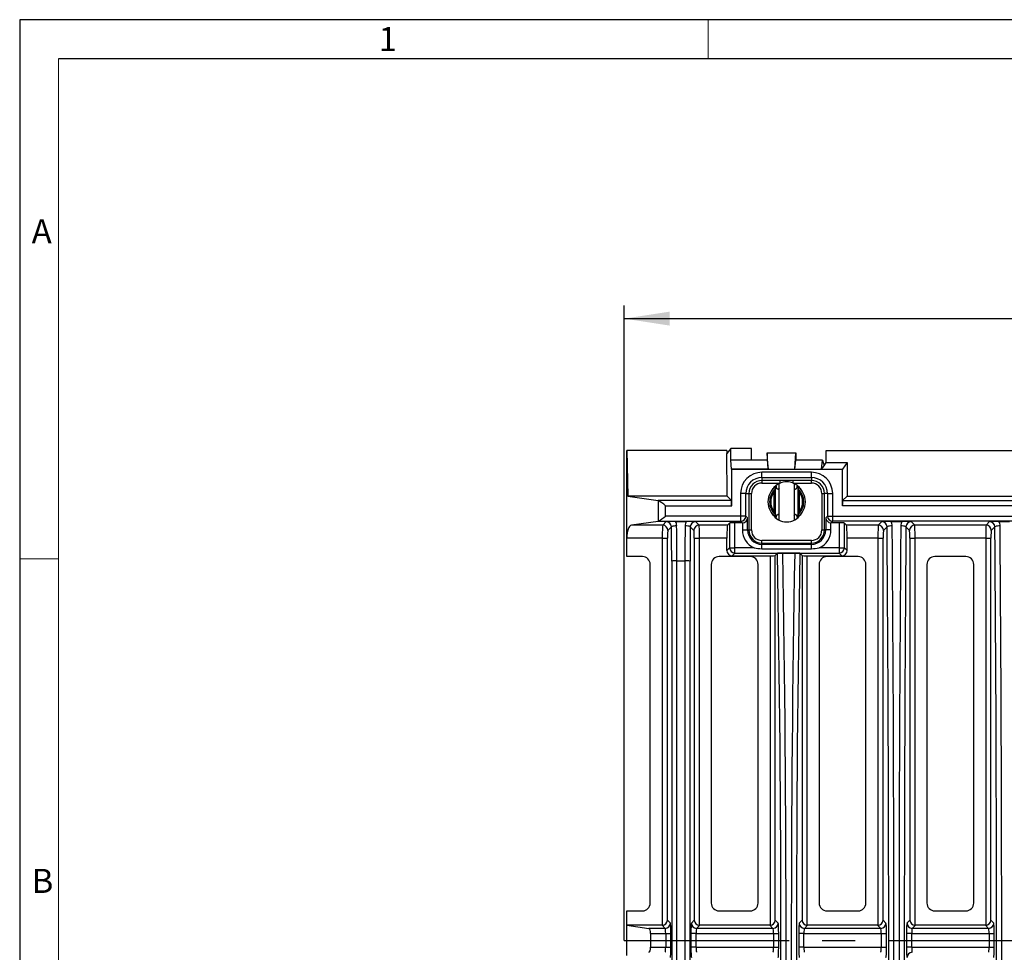
# Model space of a CAD drawing. Units: millimetres. Extents: x 35 to 2065, y 35 to 1450.
# Drawn here: x 35 to 414, y 1091 to 1450 of the extents above; entities that cross this region are included whole.
import ezdxf

# ---------------------------------------------------------------- set-up
doc = ezdxf.new("R2010")
doc.units = ezdxf.units.MM
doc.header["$LTSCALE"] = 5
doc.linetypes.add('CENTERX2', pattern=[20.32, 12.7, -2.54, 2.54, -2.54])
for name, color, linetype in [('HAURATON_CENTERLINE', 60, 'CENTERX2'), ('HAURATON_DIMENSIONING', 1, 'Continuous'), ('HAURATON_FRAME_LOGO', 1, 'Continuous')]:
    doc.layers.add(name, color=color, linetype=linetype)
doc.layers.add('HAURATON_PRODUCT_CONTOUR', color=7, linetype='Continuous', lineweight=25)
doc.styles.add('SLDTEXTSTYLE1', font='GOTHIC.TTF', dxfattribs={"width": 0.913})
doc.styles.add('SLDTEXTSTYLE2', font='ARIAL.TTF', dxfattribs={"width": 0.948})
doc.dimstyles.new('SLDDIMSTYLE0', dxfattribs={"dimtxt": 17.5, "dimasz": 17.5, "dimexe": 0, "dimexo": 0.0625, "dimgap": 4.375, "dimtad": 1, "dimdec": 0, "dimrnd": 1e-09, "dimzin": 12, "dimdsep": 46, "dimtxsty": 'SLDTEXTSTYLE2', "dimsah": 1, "dimcen": 0.09, "dimadec": 0, "dimazin": 3, "dimtfac": 1, "dimtdec": 0, "dimtofl": 0, "dimtmove": 0, "dimatfit": 3, "dimfxl": 1, "dimfrac": 2, "dimtolj": 1, "dimtzin": 12, "dimarcsym": 0})

# ---------------------------------------------------------------- blocks, each defined once
blk = doc.blocks.new('_D_2')
at = {"layer": 'HAURATON_DIMENSIONING'}
for p, q in [((497.68, 1376.82), (537.78, 1376.82)), ((537.78, 1341.94), (497.68, 1341.94)), ((267.73, 1095.72), (267.73, 1339.97)), ((767.73, 1095.72), (767.73, 1339.97)), ((267.73, 1334.97), (767.73, 1334.97))]:
    blk.add_line(p, q, dxfattribs=at)
for centre, start, end in [((497.68, 1359.38), 90, 270), ((537.78, 1359.38), 270, 90)]:
    blk.add_arc(centre, 17.44, start, end, dxfattribs=at)
for points in [[(267.73, 1334.97), (285.23, 1332.28), (285.23, 1337.66)], [(767.73, 1334.97), (750.23, 1337.66), (750.23, 1332.28)]]:
    blk.add_solid(points, dxfattribs=at)
at = {"layer": 'HAURATON_DIMENSIONING', "insert": (497.68, 1368.51), "char_height": 17.5, "attachment_point": 1, "style": 'SLDTEXTSTYLE2'}
blk.add_mtext('500', dxfattribs=at)

msp = doc.modelspace()

# ---------------------------------------------------------------- linework, layer by layer
at = {"layer": 'HAURATON_CENTERLINE'}
msp.add_line((267.73, 1095.72), (767.73, 1095.72), dxfattribs=at)
at = {"layer": 'HAURATON_FRAME_LOGO'}
for p, q in [((2065, 1450), (35, 1450)), ((35, 1450), (35, 35)), ((2050, 1435), (50, 1435))]:
    msp.add_line(p, q, dxfattribs=at)
at = {"layer": 'HAURATON_FRAME_LOGO', "lineweight": 18}
for p, q in [((300, 1435), (300, 1450)), ((50, 1435), (50, 50)), ((50, 1242.5), (35, 1242.5))]:
    msp.add_line(p, q, dxfattribs=at)
at = {"layer": 'HAURATON_PRODUCT_CONTOUR'}
for p, q in [((308.73, 1284.97), (307.23, 1283.01)), ((308.73, 1280.51), (308.73, 1284.97)), ((316.73, 1284.97), (308.73, 1284.97)), ((316.73, 1280.51), (316.73, 1284.97)), ((268.73, 1250.49), (268.73, 1284.22)), ((268.73, 1284.22), (269.1, 1266.65)), ((307.22, 1284.22), (268.73, 1284.22)), ((307.22, 1284.22), (307.23, 1283.01)), ((307.28, 1266.65), (307.23, 1283.01)), ((322.73, 1283.35), (322.73, 1283.36)), ((322.73, 1283.36), (333.73, 1283.36)), ((323.05, 1277.1), (322.73, 1283.35)), ((322.73, 1283.35), (322.73, 1280.51)), ((333.41, 1277.1), (333.73, 1283.35)), ((333.73, 1283.35), (333.73, 1283.36)), ((333.73, 1283.35), (333.73, 1280.51)), ((345.49, 1284.22), (689.97, 1284.22)), ((345.49, 1279.58), (345.49, 1284.22)), ((309.05, 1277.1), (308.73, 1280.51)), ((316.73, 1280.51), (308.73, 1280.51)), ((322.73, 1280.51), (316.73, 1280.51)), ((322.73, 1280.51), (323.05, 1277.1)), ((333.41, 1277.1), (333.73, 1280.51)), ((343.99, 1280.51), (333.73, 1280.51)), ((343.66, 1277.1), (343.99, 1280.51)), ((343.66, 1277.07), (344.61, 1278.37)), ((343.99, 1280.51), (344.61, 1278.37)), ((344.61, 1278.37), (345.49, 1279.58)), ((345.49, 1279.58), (353.49, 1279.58)), ((353.49, 1279.58), (351.66, 1277.07)), ((353.49, 1279.58), (353.49, 1266.7)), ((309.05, 1277.1), (309.06, 1277.04)), ((323.05, 1277.1), (309.05, 1277.1)), ((309.06, 1262.97), (309.06, 1277.04)), ((309.06, 1277.04), (351.66, 1277.04)), ((339.73, 1275.85), (320.73, 1275.85)), ((320.73, 1273.85), (320.73, 1275.85)), ((320.73, 1273.85), (339.73, 1273.85)), ((320.73, 1273.85), (320.73, 1272.69)), ((333.41, 1277.1), (343.66, 1277.1)), ((339.73, 1273.85), (339.73, 1275.85)), ((339.73, 1273.85), (339.73, 1272.69)), ((343.66, 1277.07), (343.66, 1277.1)), ((343.66, 1277.07), (351.66, 1277.07)), ((351.66, 1277.04), (351.66, 1277.07)), ((351.66, 1262.97), (351.66, 1277.04)), ((327.69, 1272.69), (320.73, 1272.69)), ((320.73, 1272.69), (320.73, 1271.69)), ((320.73, 1271.69), (327.69, 1271.69)), ((326.25, 1270.23), (326.3, 1269.75)), ((327.28, 1269.75), (327.28, 1271.5)), ((327.28, 1259.18), (327.28, 1269.75)), ((327.69, 1271.69), (327.69, 1272.69)), ((339.73, 1272.69), (332.77, 1272.69)), ((332.77, 1271.69), (332.77, 1272.69)), ((332.77, 1271.69), (339.73, 1271.69)), ((333.18, 1271.5), (333.18, 1269.75)), ((333.18, 1269.75), (333.18, 1259.18)), ((334.16, 1269.75), (334.21, 1270.23)), ((339.73, 1271.69), (339.73, 1272.69)), ((269.1, 1266.65), (280.75, 1264.97)), ((307.28, 1266.65), (269.1, 1266.65)), ((308.96, 1264.97), (307.28, 1266.65)), ((312.52, 1267.64), (312.52, 1258.97)), ((314.52, 1267.64), (312.52, 1267.64)), ((314.52, 1258.97), (314.52, 1267.64)), ((314.52, 1267.64), (315.68, 1267.64)), ((315.68, 1267.64), (315.68, 1253.64)), ((315.68, 1267.64), (316.68, 1267.64)), ((316.68, 1253.64), (316.68, 1267.64)), ((325.37, 1260.77), (325.37, 1268.16)), ((325.83, 1269.35), (325.86, 1269.42)), ((325.86, 1269.42), (325.86, 1259.51)), ((334.61, 1269.42), (334.63, 1269.35)), ((334.61, 1259.51), (334.61, 1269.42)), ((335.1, 1268.16), (335.1, 1260.77)), ((343.78, 1267.64), (343.78, 1253.64)), ((343.78, 1267.64), (344.78, 1267.64)), ((344.78, 1253.64), (344.78, 1267.64)), ((345.94, 1267.64), (344.78, 1267.64)), ((345.94, 1267.64), (345.94, 1258.97)), ((345.94, 1267.64), (347.94, 1267.64)), ((347.94, 1258.97), (347.94, 1267.64)), ((351.76, 1264.97), (353.49, 1266.7)), ((353.49, 1266.7), (681.97, 1266.7)), ((280.75, 1264.97), (280.75, 1256.96)), ((308.96, 1264.97), (280.78, 1264.97)), ((283.57, 1258.97), (283.57, 1262.97)), ((283.57, 1262.97), (309.06, 1262.97)), ((683.81, 1262.97), (351.66, 1262.97)), ((351.76, 1264.97), (683.71, 1264.97)), ((312.52, 1258.97), (283.57, 1258.97)), ((312.52, 1258.97), (312.52, 1256.97)), ((314.52, 1258.97), (312.52, 1258.97)), ((315.2, 1258.29), (314.52, 1258.97)), ((325.86, 1259.51), (325.83, 1259.58)), ((326.3, 1259.18), (326.25, 1258.71)), ((327.28, 1257.44), (327.28, 1259.18)), ((333.18, 1259.18), (333.18, 1257.44)), ((334.21, 1258.71), (334.16, 1259.18)), ((334.63, 1259.58), (334.61, 1259.51)), ((345.94, 1258.97), (345.26, 1258.29)), ((345.94, 1258.97), (347.94, 1258.97)), ((347.94, 1256.97), (347.94, 1258.97)), ((347.94, 1258.97), (687.52, 1258.97)), ((280.75, 1256.96), (270.46, 1255.48)), ((282.5, 1255.48), (270.46, 1255.48)), ((280.78, 1256.97), (312.52, 1256.97)), ((283.86, 1256.84), (282.5, 1255.48)), ((284.5, 1253.49), (285.88, 1254.87)), ((287.44, 1256.95), (291.57, 1256.95)), ((293.13, 1254.87), (294.52, 1253.49)), ((296.51, 1255.48), (295.16, 1256.84)), ((307.47, 1255.48), (296.51, 1255.48)), ((307.47, 1255.48), (308.28, 1256.29)), ((308.28, 1256.29), (308.28, 1246.76)), ((313.11, 1256.39), (310.27, 1256.39)), ((310.27, 1246.76), (310.27, 1256.39)), ((312.52, 1256.97), (313.11, 1256.39)), ((313.21, 1256.39), (313.21, 1253.64)), ((315.2, 1253.64), (315.2, 1258.29)), ((345.26, 1258.29), (345.26, 1253.64)), ((347.26, 1253.64), (347.26, 1256.39)), ((347.36, 1256.39), (347.94, 1256.97)), ((350.44, 1256.39), (347.36, 1256.39)), ((687.52, 1256.97), (347.94, 1256.97)), ((350.44, 1256.39), (350.44, 1246.76)), ((353.24, 1255.48), (352.44, 1256.29)), ((352.44, 1246.76), (352.44, 1256.29)), ((365.5, 1255.48), (353.24, 1255.48)), ((366.86, 1256.84), (365.5, 1255.48)), ((367.5, 1253.49), (368.88, 1254.87)), ((370.44, 1256.95), (374.57, 1256.95)), ((376.13, 1254.87), (377.52, 1253.49)), ((379.51, 1255.48), (378.16, 1256.84)), ((407, 1255.48), (379.51, 1255.48)), ((408.36, 1256.84), (407, 1255.48)), ((409, 1253.49), (410.38, 1254.87)), ((411.94, 1256.95), (416.07, 1256.95)), ((313.21, 1253.64), (315.2, 1253.64)), ((315.2, 1253.64), (315.68, 1253.64)), ((315.68, 1253.64), (316.68, 1253.64)), ((343.78, 1253.64), (344.78, 1253.64)), ((345.26, 1253.64), (344.78, 1253.64)), ((347.26, 1253.64), (345.26, 1253.64)), ((268.73, 1243.37), (268.73, 1250.49)), ((282.35, 1250.49), (268.73, 1250.49)), ((282.35, 1250.49), (284.35, 1250.49)), ((282.35, 1250.49), (282.35, 1101.53)), ((284.35, 1103.43), (284.35, 1250.49)), ((294.67, 1250.49), (294.67, 1103.43)), ((294.67, 1250.49), (296.66, 1250.49)), ((307.22, 1250.49), (296.66, 1250.49)), ((296.66, 1101.53), (296.66, 1250.49)), ((307.22, 1245.71), (307.22, 1250.49)), ((320.73, 1248.59), (320.73, 1249.59)), ((339.73, 1249.59), (320.73, 1249.59)), ((320.73, 1248.11), (320.73, 1248.59)), ((320.73, 1248.59), (339.73, 1248.59)), ((320.73, 1246.44), (320.73, 1248.11)), ((339.73, 1248.11), (320.73, 1248.11)), ((339.73, 1248.59), (339.73, 1249.59)), ((339.73, 1248.11), (339.73, 1248.59)), ((339.73, 1246.44), (339.73, 1248.11)), ((353.49, 1245.71), (353.49, 1250.49)), ((365.35, 1250.49), (353.49, 1250.49)), ((365.35, 1250.49), (367.35, 1250.49)), ((365.35, 1250.49), (365.35, 1101.53)), ((367.35, 1103.43), (367.35, 1250.49)), ((377.67, 1250.49), (377.67, 1103.43)), ((377.67, 1250.49), (379.66, 1250.49)), ((406.85, 1250.49), (379.66, 1250.49)), ((379.66, 1101.53), (379.66, 1250.49)), ((406.85, 1250.49), (408.85, 1250.49)), ((406.85, 1250.49), (406.85, 1101.53)), ((408.85, 1103.43), (408.85, 1250.49)), ((274.73, 1243.37), (268.73, 1243.37)), ((316.23, 1243.37), (304.23, 1243.37)), ((308.28, 1246.76), (307.22, 1245.71)), ((308.28, 1246.76), (310.27, 1246.76)), ((309.22, 1243.71), (310.27, 1244.76)), ((309.22, 1243.71), (323.85, 1243.71)), ((310.27, 1244.76), (310.27, 1246.76)), ((317.68, 1246.76), (310.27, 1246.76)), ((310.27, 1244.76), (350.44, 1244.76)), ((320.73, 1246.44), (339.73, 1246.44)), ((323.85, 1243.71), (323.85, 1101.53)), ((325.85, 1243.81), (326.69, 1244.65)), ((325.85, 1103.43), (325.85, 1243.81)), ((333.31, 1244.76), (328.7, 1244.76)), ((336.17, 1243.81), (335.32, 1244.65)), ((336.17, 1243.81), (336.17, 1103.43)), ((338.16, 1243.71), (351.49, 1243.71)), ((338.16, 1101.53), (338.16, 1243.71)), ((350.44, 1246.76), (342.79, 1246.76)), ((357.73, 1243.37), (345.73, 1243.37)), ((350.44, 1246.76), (350.44, 1244.76)), ((350.44, 1246.76), (352.44, 1246.76)), ((350.44, 1244.76), (351.49, 1243.71)), ((353.49, 1245.71), (352.44, 1246.76)), ((399.23, 1243.37), (387.23, 1243.37)), ((277.73, 1110.07), (277.73, 1240.37)), ((285.98, 1241.63), (285.98, 949.81)), ((287.98, 1241.77), (287.98, 1241.77)), ((287.98, 1241.77), (291.03, 1241.77)), ((287.98, 949.67), (287.98, 1241.77)), ((291.03, 1241.77), (291.03, 1241.77)), ((291.03, 1241.77), (291.03, 949.67)), ((293.03, 949.81), (293.03, 1241.63)), ((301.23, 1240.37), (301.23, 1110.07)), ((319.23, 1110.07), (319.23, 1240.37)), ((342.73, 1240.37), (342.73, 1110.07)), ((360.73, 1110.07), (360.73, 1240.37)), ((384.23, 1240.37), (384.23, 1110.07)), ((402.23, 1110.07), (402.23, 1240.37)), ((268.73, 1107.07), (274.73, 1107.07)), ((268.73, 1101.53), (268.73, 1107.07)), ((304.23, 1107.07), (316.23, 1107.07)), ((345.73, 1107.07), (357.73, 1107.07)), ((387.23, 1107.07), (399.23, 1107.07)), ((285.46, 1102.32), (284.35, 1103.43)), ((294.67, 1103.43), (293.55, 1102.32)), ((326.96, 1102.32), (325.85, 1103.43)), ((336.17, 1103.43), (335.05, 1102.32)), ((368.46, 1102.32), (367.35, 1103.43)), ((377.67, 1103.43), (376.55, 1102.32)), ((409.96, 1102.32), (408.85, 1103.43)), ((268.73, 1089.91), (268.73, 1101.53)), ((268.73, 1101.53), (277.14, 1100.32)), ((282.25, 1101.53), (268.73, 1101.53)), ((283.46, 1100.32), (277.14, 1100.32)), ((282.25, 1101.53), (283.46, 1100.32)), ((295.55, 1100.32), (296.76, 1101.53)), ((324.96, 1100.32), (295.55, 1100.32)), ((323.75, 1101.53), (296.76, 1101.53)), ((323.75, 1101.53), (324.96, 1100.32)), ((337.05, 1100.32), (338.26, 1101.53)), ((366.46, 1100.32), (337.05, 1100.32)), ((365.25, 1101.53), (338.26, 1101.53)), ((365.25, 1101.53), (366.46, 1100.32)), ((378.55, 1100.32), (379.76, 1101.53)), ((407.96, 1100.32), (378.55, 1100.32)), ((406.75, 1101.53), (379.76, 1101.53)), ((406.75, 1101.53), (407.96, 1100.32)), ((277.83, 1098.32), (277.83, 1093.12)), ((277.83, 1098.32), (283.66, 1098.32)), ((283.66, 1098.32), (283.66, 1093.12)), ((283.66, 1098.32), (285.66, 1098.32)), ((285.66, 1093.12), (285.66, 1098.32)), ((293.36, 1098.32), (293.36, 1093.12)), ((295.35, 1098.32), (293.36, 1098.32)), ((295.35, 1093.12), (295.35, 1098.32)), ((295.35, 1098.32), (325.16, 1098.32)), ((325.16, 1098.32), (325.16, 1093.12)), ((325.16, 1098.32), (327.16, 1098.32)), ((327.16, 1093.12), (327.16, 1098.32)), ((334.86, 1098.32), (334.86, 1093.12)), ((336.85, 1098.32), (334.86, 1098.32)), ((336.85, 1093.12), (336.85, 1098.32)), ((336.85, 1098.32), (366.66, 1098.32)), ((366.66, 1098.32), (366.66, 1093.12)), ((366.66, 1098.32), (368.66, 1098.32)), ((368.66, 1093.12), (368.66, 1098.32)), ((376.36, 1098.32), (376.36, 1093.12)), ((378.35, 1098.32), (376.36, 1098.32)), ((378.35, 1093.12), (378.35, 1098.32)), ((378.35, 1098.32), (408.16, 1098.32)), ((408.16, 1098.32), (408.16, 1093.12)), ((408.16, 1098.32), (410.16, 1098.32)), ((410.16, 1093.12), (410.16, 1098.32)), ((277.83, 1093.12), (283.66, 1093.12)), ((283.66, 1093.12), (285.66, 1093.12)), ((295.35, 1093.12), (293.36, 1093.12)), ((295.35, 1093.12), (325.16, 1093.12)), ((325.16, 1093.12), (327.16, 1093.12)), ((336.85, 1093.12), (334.86, 1093.12)), ((336.85, 1093.12), (366.66, 1093.12)), ((366.66, 1093.12), (368.66, 1093.12)), ((378.35, 1093.12), (376.36, 1093.12)), ((378.35, 1093.12), (408.16, 1093.12)), ((408.16, 1093.12), (410.16, 1093.12))]:
    msp.add_line(p, q, dxfattribs=at)
at = {"layer": 'HAURATON_PRODUCT_CONTOUR', "flags": 128}
for points in [[(325.86, 1269.42), (326, 1269.92), (326.14, 1270.39)], [(326.25, 1270.23), (326.24, 1270.35), (326.21, 1270.43), (326.19, 1270.46), (326.16, 1270.44), (326.14, 1270.39)], [(326.68, 1269.37), (326.92, 1269.53), (327.28, 1269.75)], [(327.28, 1269.75), (327.27, 1269.5), (327.25, 1269.31), (327.22, 1269.16), (327.19, 1269.11), (327.17, 1269.11)], [(332.77, 1272.69), (332.16, 1272.69), (331.55, 1272.68), (330.94, 1272.68), (330.33, 1272.68), (329.56, 1272.68), (328.78, 1272.68), (328.24, 1272.69), (327.69, 1272.69)], [(333.18, 1269.75), (333.55, 1269.53), (333.79, 1269.37)], [(334.32, 1270.39), (334.3, 1270.45), (334.27, 1270.46), (334.24, 1270.41), (334.22, 1270.32), (334.21, 1270.23)], [(334.32, 1270.39), (334.47, 1269.92), (334.61, 1269.42)], [(326.14, 1258.54), (326, 1259.02), (325.86, 1259.51)], [(326.14, 1258.54), (326.17, 1258.49), (326.2, 1258.48), (326.22, 1258.53), (326.24, 1258.61), (326.25, 1258.71)], [(327.28, 1259.18), (326.92, 1259.41), (326.68, 1259.57)], [(333.18, 1259.18), (333.19, 1259.43), (333.21, 1259.63), (333.25, 1259.78), (333.27, 1259.82), (333.29, 1259.83)], [(333.79, 1259.57), (333.55, 1259.41), (333.18, 1259.18)], [(334.21, 1258.71), (334.23, 1258.58), (334.25, 1258.5), (334.28, 1258.48), (334.3, 1258.5), (334.32, 1258.54)], [(334.61, 1259.51), (334.47, 1259.02), (334.32, 1258.54)]]:
    msp.add_lwpolyline(points, dxfattribs=at)
at = {"layer": 'HAURATON_PRODUCT_CONTOUR'}
for centre, radius, start, end in [((320.73, 1267.64), 8.21, 90, 180), ((320.73, 1267.64), 6.21, 90, 180), ((339.73, 1267.64), 8.21, 0, 90), ((339.73, 1267.64), 6.21, 0, 90), ((320.73, 1267.64), 5.05, 90, 180), ((320.73, 1267.64), 4.05, 90, 180), ((330.23, 1264.47), 7.23, 124.135, 235.8662), ((330.23, 1264.47), 7.2, 124.6253, 235.3747), ((330.23, 1265.72), 6.49, 113.0263, 147.6729), ((326.71, 1269.74), 0.407, 177.5191, 212.1537), ((330.23, 1265.72), 6.49, 66.9737, 113.0263), ((330.23, 1265.72), 6.49, 32.3271, 66.9737), ((334.21, 1269.6), 1.04, 171.486, 208.1121), ((333.78, 1269.73), 0.382, 326.6798, 3.6475), ((330.23, 1264.47), 7.23, 304.1343, 55.8652), ((330.23, 1264.47), 7.2, 304.6253, 55.3747), ((339.73, 1267.64), 5.05, 0, 90), ((339.73, 1267.64), 4.05, 0, 90), ((330.23, 1264.47), 6.57, 132.0028, 227.9972), ((330.23, 1264.47), 6.11, 142.7872, 217.2128), ((338.21, 1263.83), 13.55, 155.9431, 161.3528), ((322.2, 1263.81), 13.61, 18.6594, 24.0447), ((330.23, 1264.47), 6.57, 312.0028, 47.9972), ((330.23, 1264.47), 6.11, 322.7872, 37.2128), ((274.12, 1252.71), 13.95, 47.3328, 61.4569), ((274.14, 1269.19), 13.91, 298.5231, 312.6872), ((312.52, 1258.97), 2, 270.1836, 359.8164), ((330.23, 1263.22), 6.49, 212.3271, 327.6729), ((338.26, 1265.13), 13.61, 198.6594, 204.0447), ((326.69, 1259.21), 0.382, 146.6798, 183.6475), ((326.26, 1259.34), 1.04, 351.486, 28.1121), ((333.75, 1259.2), 0.407, 357.5191, 32.1537), ((322.26, 1265.11), 13.55, 335.9431, 341.3528), ((347.95, 1258.97), 2, 180.1836, 269.8164), ((282.49, 1253.48), 2, 0.1836, 89.8164), ((287.73, 1192.42), 64.54, 90.2536, 93.4403), ((283.87, 1254.83), 2.01, 1.2485, 90.5673), ((287.46, 1251.16), 4.03, 83.9622, 112.9884), ((283.91, 1255.14), 3.98, 0.4741, 27.189), ((295.11, 1255.14), 3.97, 152.8059, 179.5309), ((291.56, 1251.16), 4.03, 67.0116, 96.0378), ((291.26, 1191.68), 65.27, 86.5778, 89.7284), ((295.14, 1254.83), 2.01, 89.4683, 178.7159), ((296.52, 1253.48), 2, 90.1836, 179.8164), ((365.49, 1253.48), 2, 0.1836, 89.8164), ((370.78, 1190.9), 66.05, 90.2902, 93.4037), ((366.87, 1254.83), 2.01, 1.2485, 90.5673), ((370.46, 1251.16), 4.03, 83.9622, 112.9884), ((366.91, 1255.14), 3.98, 0.4741, 27.189), ((378.11, 1255.14), 3.97, 152.8059, 179.5309), ((374.56, 1251.16), 4.03, 67.0116, 96.0378), ((374.26, 1191.68), 65.27, 86.5778, 89.7284), ((378.14, 1254.83), 2.01, 89.4683, 178.7159), ((379.52, 1253.48), 2, 90.1836, 179.8164), ((406.99, 1253.48), 2, 0.1836, 89.8164), ((412.28, 1190.9), 66.05, 90.2902, 93.4037), ((408.37, 1254.83), 2.01, 1.2485, 90.5673), ((411.96, 1251.16), 4.03, 83.9622, 112.9884), ((408.41, 1255.14), 3.98, 0.4741, 27.189), ((320.73, 1253.64), 7.53, 180, 246.044), ((320.73, 1253.64), 5.53, 180, 270), ((320.73, 1253.64), 5.05, 180, 270), ((320.73, 1253.64), 4.05, 180, 270), ((339.73, 1253.64), 5.53, 270, 0), ((339.73, 1253.64), 5.05, 270, 0), ((339.73, 1253.64), 4.05, 270, 0), ((339.73, 1253.64), 7.53, 293.956, 0), ((274.73, 1240.37), 3, 0, 90), ((304.23, 1240.37), 3, 90, 180), ((310.28, 1246.77), 2, 180.1836, 269.8164), ((316.23, 1240.37), 3, 0, 90), ((320.75, 1261.17), 14.73, 257.9579, 269.9318), ((328.23, 1234.31), 10.46, 87.4382, 98.4681), ((333.74, 1233.56), 11.21, 81.9025, 92.1913), ((339.71, 1261.17), 14.73, 270.0682, 282.0421), ((345.73, 1240.37), 3, 90, 180), ((350.43, 1246.77), 2, 270.1836, 359.8164), ((357.73, 1240.37), 3, 0, 90), ((387.23, 1240.37), 3, 90, 180), ((399.23, 1240.37), 3, 0, 90), ((287.49, 1234.27), 7.52, 86.2744, 101.5738), ((291.52, 1234.28), 7.5, 78.409, 93.7428), ((274.73, 1110.07), 3, 270, 0), ((304.23, 1110.07), 3, 180, 270), ((316.23, 1110.07), 3, 270, 0), ((345.73, 1110.07), 3, 180, 270), ((357.73, 1110.07), 3, 270, 0), ((387.23, 1110.07), 3, 180, 270), ((399.23, 1110.07), 3, 270, 0), ((283.46, 1102.32), 2, 270.1836, 359.8164), ((295.56, 1102.32), 2, 180.1836, 269.8164), ((324.96, 1102.32), 2, 270.1836, 359.8164), ((337.06, 1102.32), 2, 180.1836, 269.8164), ((366.46, 1102.32), 2, 270.1836, 359.8164), ((378.56, 1102.32), 2, 180.1836, 269.8164), ((407.96, 1102.32), 2, 270.1836, 359.8164), ((378.56, 1089.12), 2, 90.1836, 179.8164)]:
    msp.add_arc(centre, radius, start, end, dxfattribs=at)
for centre, major_axis, ratio, start_param, end_param in [((138.14, 1264.47), (193.36, 0), 0.114145, 0.211897, 0.23086), ((522.33, 1264.47), (193.36, 0), 0.114145, 2.910732, 2.929695), ((283.57, 1265.03), (3, 0), 0.052408, 3.490659, 3.518691), ((308.95, 1262.97), (0, 2), 0.052408, 4.712389, 6.230825), ((351.76, 1262.97), (0, 2), 0.052408, 0.05236, 1.570796), ((138.14, 1264.47), (193.36, 0), 0.114145, 6.052325, 6.071288), ((522.33, 1264.47), (193.36, 0), 0.114145, 3.35349, 3.372453), ((270.55, 1250.49), (0, 5), 0.36397, 0.05236, 1.570796), ((283.57, 1256.91), (3, 0), 0.052408, 2.764495, 2.792527), ((282.51, 1250.49), (0, 5), 0.031445, 0.05236, 1.570796), ((230.46, 1095.72), (0, 1069.54), 0.052408, 4.849243, 4.86175), ((232.45, 1095.72), (0, 1071.54), 0.05231, 4.849115, 4.86175), ((346.56, 1095.72), (0, 1071.54), 0.05231, 1.421436, 1.434071), ((348.56, 1095.72), (0, 1069.54), 0.052408, 1.421436, 1.433943), ((296.51, 1250.49), (0, 5), 0.031445, 4.712389, 6.230825), ((307.49, 1250.49), (0, 5), 0.052408, 0.05236, 1.570796), ((310.27, 1256.28), (2, 0), 0.052408, 1.570796, 3.089233), ((313.1, 1258.39), (1.42, -1.42), 0.997265, 5.499157, 5.548777), ((313.21, 1258.29), (1.87, 0.77), 0.928627, 4.345185, 5.863622), ((347.26, 1258.29), (1.87, -0.77), 0.928627, 3.561156, 5.079593), ((347.36, 1258.39), (1.42, 1.42), 0.997265, 3.876, 3.925621), ((350.44, 1256.28), (2, 0), 0.052408, 0.05236, 1.570796), ((353.23, 1250.49), (0, 5), 0.052408, 4.712389, 6.230825), ((365.51, 1250.49), (0, 5), 0.031445, 0.05236, 1.570796), ((313.46, 1095.72), (0, 1069.54), 0.052408, 4.563028, 4.86175), ((315.45, 1095.72), (0, 1071.54), 0.05231, 4.563028, 4.86175), ((429.56, 1095.72), (0, 1071.54), 0.05231, 1.421436, 1.720157), ((431.56, 1095.72), (0, 1069.54), 0.052408, 1.421436, 1.720157), ((379.51, 1250.49), (0, 5), 0.031445, 4.712389, 6.230825), ((407.01, 1250.49), (0, 5), 0.031445, 0.05236, 1.570796), ((354.96, 1095.72), (0, 1069.54), 0.052408, 4.563028, 4.86175), ((356.95, 1095.72), (0, 1071.54), 0.05231, 4.563028, 4.86175), ((284.51, 1250.49), (0, 3), 0.052408, 0.05236, 1.570796), ((294.51, 1250.49), (0, 3), 0.052408, 4.712389, 6.230825), ((367.51, 1250.49), (0, 3), 0.052408, 0.05236, 1.570796), ((377.51, 1250.49), (0, 3), 0.052408, 4.712389, 6.230825), ((409.01, 1250.49), (0, 3), 0.052408, 0.05236, 1.570796), ((309.23, 1245.71), (1.42, 1.42), 0.997265, 2.357564, 3.925621), ((323.85, 1243.81), (2, 0), 0.052408, 4.712389, 6.230825), ((304.18, 1095.72), (0, 454.75), 0.052408, 4.378723, 5.046055), ((306.17, 1095.72), (0, 456.75), 0.052178, 4.38, 5.044778), ((355.84, 1095.72), (0, 456.75), 0.052178, 1.238408, 1.903185), ((357.84, 1095.72), (0, 454.75), 0.052408, 1.23713, 1.904463), ((338.16, 1243.81), (2, 0), 0.052408, 3.193953, 4.712389), ((351.49, 1245.71), (-1.42, 1.42), 0.997265, 2.357564, 3.925621), ((282.35, 1103.43), (1.87, 0.77), 0.928627, 4.345185, 5.863622), ((296.66, 1103.43), (1.87, -0.77), 0.928627, 3.561156, 5.079593), ((323.85, 1103.43), (1.87, 0.77), 0.928627, 4.345185, 5.863622), ((338.16, 1103.43), (1.87, -0.77), 0.928627, 3.561156, 5.079593), ((365.35, 1103.43), (1.87, 0.77), 0.928627, 4.345185, 5.863622), ((379.66, 1103.43), (1.87, -0.77), 0.928627, 3.561156, 5.079593), ((406.85, 1103.43), (1.87, 0.77), 0.928627, 4.345185, 5.863622), ((277.1, 1098.32), (0, 2), 0.36397, 4.712389, 6.230825), ((282.25, 1103.53), (-1.42, 1.42), 0.997265, 2.357564, 2.407185), ((283.45, 1098.32), (0, 2), 0.104816, 4.712389, 6.230825), ((285.45, 1098.32), (0, 4), 0.052408, 4.712389, 6.230825), ((293.57, 1098.32), (0, 4), 0.052408, 0.05236, 1.570796), ((295.56, 1098.32), (0, 2), 0.104816, 0.05236, 1.570796), ((296.77, 1103.53), (1.42, 1.42), 0.997265, 3.876, 3.925621), ((323.75, 1103.53), (-1.42, 1.42), 0.997265, 2.357564, 2.407185), ((324.95, 1098.32), (0, 2), 0.104816, 4.712389, 6.230825), ((326.95, 1098.32), (0, 4), 0.052408, 4.712389, 6.230825), ((335.07, 1098.32), (0, 4), 0.052408, 0.05236, 1.570796), ((337.06, 1098.32), (0, 2), 0.104816, 0.05236, 1.570796), ((338.27, 1103.53), (1.42, 1.42), 0.997265, 3.876, 3.925621), ((365.25, 1103.53), (-1.42, 1.42), 0.997265, 2.357564, 2.407185), ((366.45, 1098.32), (0, 2), 0.104816, 4.712389, 6.230825), ((368.45, 1098.32), (0, 4), 0.052408, 4.712389, 6.230825), ((376.57, 1098.32), (0, 4), 0.052408, 0.05236, 1.570796), ((378.56, 1098.32), (0, 2), 0.104816, 0.05236, 1.570796), ((379.77, 1103.53), (1.42, 1.42), 0.997265, 3.876, 3.925621), ((406.75, 1103.53), (-1.42, 1.42), 0.997265, 2.357564, 2.407185), ((407.95, 1098.32), (0, 2), 0.104816, 4.712389, 6.230825), ((409.95, 1098.32), (0, 4), 0.052408, 4.712389, 6.230825), ((277.1, 1093.12), (0, 2), 0.36397, 3.193953, 4.712389), ((283.45, 1093.12), (0, 2), 0.104816, 3.193953, 4.712389), ((285.45, 1093.12), (0, 4), 0.052408, 3.193953, 4.712389), ((293.57, 1093.12), (0, 4), 0.052408, 1.570796, 3.089233), ((295.56, 1093.12), (0, 2), 0.104816, 1.570796, 3.089233), ((324.95, 1093.12), (0, 2), 0.104816, 3.193953, 4.712389), ((326.95, 1093.12), (0, 4), 0.052408, 3.193953, 4.712389), ((335.07, 1093.12), (0, 4), 0.052408, 1.570796, 3.089233), ((337.06, 1093.12), (0, 2), 0.104816, 1.570796, 3.089233), ((366.45, 1093.12), (0, 2), 0.104816, 3.193953, 4.712389), ((368.45, 1093.12), (0, 4), 0.052408, 3.193953, 4.712389), ((376.57, 1093.12), (0, 4), 0.052408, 1.570796, 3.089233), ((378.56, 1093.12), (0, 2), 0.104816, 1.570796, 3.089233), ((407.95, 1093.12), (0, 2), 0.104816, 3.193953, 4.712389), ((409.95, 1093.12), (0, 4), 0.052408, 3.193953, 4.712389)]:
    msp.add_ellipse(centre, major_axis=major_axis, ratio=ratio, start_param=start_param, end_param=end_param, dxfattribs=at)

# ---------------------------------------------------------------- texts
at = {"layer": 'HAURATON_FRAME_LOGO', "char_height": 9.26, "attachment_point": 1, "style": 'SLDTEXTSTYLE1'}
for s, insert in [('1', (173.16, 1447.18)), ('A', (39.64, 1373.23)), ('B', (39.64, 1123.23))]:
    msp.add_mtext(s, dxfattribs=dict(at, insert=insert))

# ---------------------------------------------------------------- dimensions: what is measured, and where the dimension line sits
at = {"layer": 'HAURATON_DIMENSIONING'}
dim = msp.add_linear_dim(base=(767.73, 1334.97), p1=(267.73, 1095.72), p2=(767.73, 1095.72), dimstyle='SLDDIMSTYLE0', dxfattribs=at)
dim.commit()
dim.dimension.update_dxf_attribs({"geometry": '_D_2', "text_midpoint": (517.73, 1334.97), "dimtype": 160})

doc.saveas('drawing.dxf')
